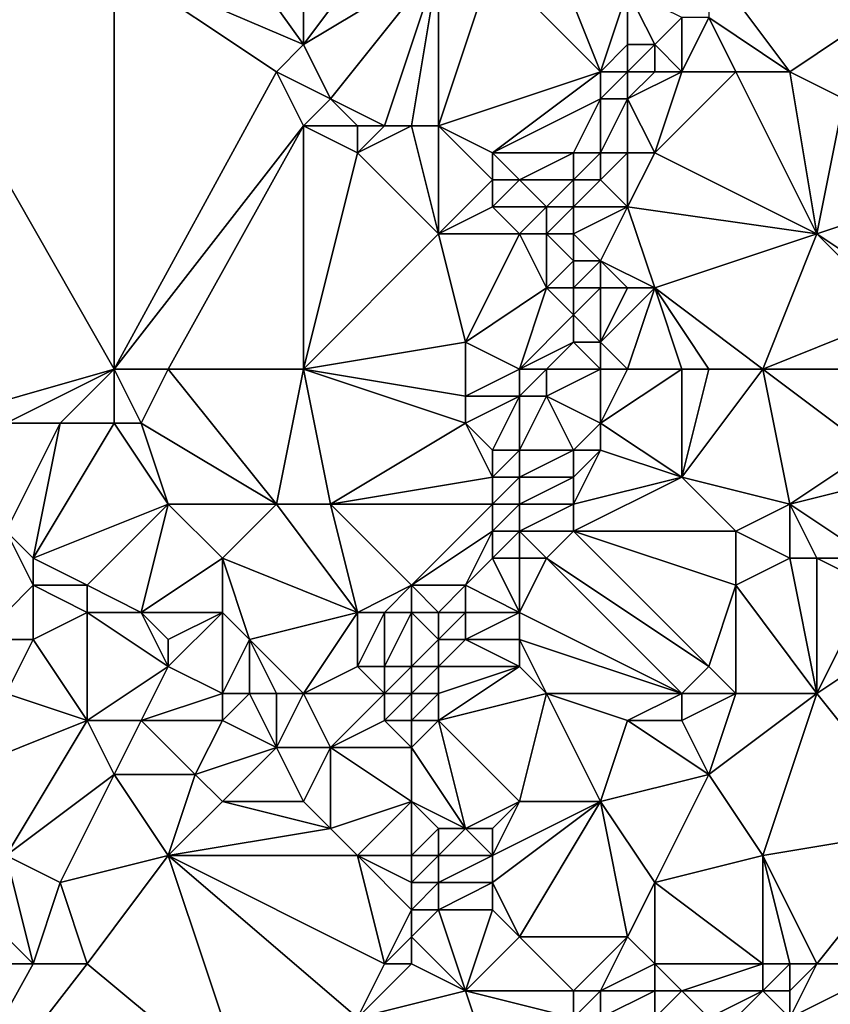
# Model space of a CAD drawing. Units: metres. Extents: x 69375 to 70000, y 348500 to 349000.
# Drawn here: x 69890 to 69920, y 348652 to 348688 of the extents above; entities that cross this region are included whole.
import ezdxf

# ---------------------------------------------------------------- set-up
doc = ezdxf.new("R2010")
doc.units = ezdxf.units.M
doc.layers.add('Terrain', color=15, linetype='Continuous')

msp = doc.modelspace()

# ---------------------------------------------------------------- linework, layer by layer
at = {"layer": 'Terrain'}
for points in [[(69896, 348694, 279.87), (69894, 348690, 279.86), (69901, 348687, 279.61), (69896, 348694, 279.87)], [(69901, 348694, 279.93), (69896, 348694, 279.87), (69901, 348687, 279.61), (69901, 348694, 279.93)], [(69901, 348694, 279.93), (69901, 348687, 279.61), (69904, 348691, 279.65), (69901, 348694, 279.93)], [(69901, 348687, 279.61), (69906, 348690, 279.7), (69904, 348691, 279.65), (69901, 348687, 279.61)], [(69912, 348686, 279.78), (69910, 348691, 279.75), (69908, 348690, 279.9), (69912, 348686, 279.78)], [(69912, 348686, 279.78), (69913, 348689, 279.84), (69910, 348691, 279.75), (69912, 348686, 279.78)], [(69894, 348675, 279.84), (69894, 348690, 279.86), (69886, 348689, 280.28), (69894, 348675, 279.84)], [(69900, 348686, 279.74), (69894, 348690, 279.86), (69894, 348675, 279.84), (69900, 348686, 279.74)], [(69900, 348686, 279.74), (69901, 348687, 279.61), (69894, 348690, 279.86), (69900, 348686, 279.74)], [(69902, 348685, 279.6), (69906, 348690, 279.7), (69901, 348687, 279.61), (69902, 348685, 279.6)], [(69904, 348684, 279.53), (69906, 348690, 279.7), (69902, 348685, 279.6), (69904, 348684, 279.53)], [(69905, 348684, 279.61), (69906, 348690, 279.7), (69904, 348684, 279.53), (69905, 348684, 279.61)], [(69906, 348684, 279.66), (69906, 348690, 279.7), (69905, 348684, 279.61), (69906, 348684, 279.66)], [(69906, 348684, 279.66), (69912, 348686, 279.78), (69908, 348690, 279.9), (69906, 348684, 279.66)], [(69906, 348684, 279.66), (69908, 348690, 279.9), (69906, 348690, 279.7), (69906, 348684, 279.66)], [(69919, 348686, 280.5), (69916, 348690, 280.54), (69916, 348688, 280.56), (69919, 348686, 280.5)], [(69919, 348686, 280.5), (69922, 348688, 280.46), (69916, 348690, 280.54), (69919, 348686, 280.5)], [(69887, 348673, 280.42), (69894, 348675, 279.84), (69886, 348689, 280.28), (69887, 348673, 280.42)], [(69912, 348686, 279.78), (69913, 348687, 279.89), (69913, 348689, 279.84), (69912, 348686, 279.78)], [(69914, 348687, 280.31), (69915, 348688, 280.54), (69913, 348689, 279.84), (69914, 348687, 280.31)], [(69914, 348687, 280.31), (69913, 348689, 279.84), (69913, 348687, 279.89), (69914, 348687, 280.31)], [(69915, 348686, 280.55), (69915, 348688, 280.54), (69914, 348687, 280.31), (69915, 348686, 280.55)], [(69917, 348686, 280.53), (69916, 348688, 280.56), (69915, 348686, 280.55), (69917, 348686, 280.53)], [(69915, 348686, 280.55), (69916, 348688, 280.56), (69915, 348688, 280.54), (69915, 348686, 280.55)], [(69919, 348686, 280.5), (69916, 348688, 280.56), (69917, 348686, 280.53), (69919, 348686, 280.5)], [(69921, 348685, 280.43), (69922, 348688, 280.46), (69919, 348686, 280.5), (69921, 348685, 280.43)], [(69902, 348685, 279.6), (69901, 348687, 279.61), (69900, 348686, 279.74), (69902, 348685, 279.6)], [(69913, 348686, 280.06), (69913, 348687, 279.89), (69912, 348686, 279.78), (69913, 348686, 280.06)], [(69914, 348686, 280.48), (69914, 348687, 280.31), (69913, 348686, 280.06), (69914, 348686, 280.48)], [(69913, 348686, 280.06), (69914, 348687, 280.31), (69913, 348687, 279.89), (69913, 348686, 280.06)], [(69915, 348686, 280.55), (69914, 348687, 280.31), (69914, 348686, 280.48), (69915, 348686, 280.55)], [(69901, 348684, 279.87), (69900, 348686, 279.74), (69894, 348675, 279.84), (69901, 348684, 279.87)], [(69901, 348684, 279.87), (69902, 348685, 279.6), (69900, 348686, 279.74), (69901, 348684, 279.87)], [(69908, 348683, 279.78), (69912, 348686, 279.78), (69906, 348684, 279.66), (69908, 348683, 279.78)], [(69908, 348683, 279.78), (69912, 348685, 279.84), (69912, 348686, 279.78), (69908, 348683, 279.78)], [(69913, 348685, 280.26), (69913, 348686, 280.06), (69912, 348685, 279.84), (69913, 348685, 280.26)], [(69912, 348685, 279.84), (69913, 348686, 280.06), (69912, 348686, 279.78), (69912, 348685, 279.84)], [(69914, 348683, 280.59), (69915, 348686, 280.55), (69913, 348685, 280.26), (69914, 348683, 280.59)], [(69913, 348685, 280.26), (69914, 348686, 280.48), (69913, 348686, 280.06), (69913, 348685, 280.26)], [(69913, 348685, 280.26), (69915, 348686, 280.55), (69914, 348686, 280.48), (69913, 348685, 280.26)], [(69914, 348683, 280.59), (69917, 348686, 280.53), (69915, 348686, 280.55), (69914, 348683, 280.59)], [(69920, 348680, 280.48), (69917, 348686, 280.53), (69914, 348683, 280.59), (69920, 348680, 280.48)], [(69920, 348680, 280.48), (69919, 348686, 280.5), (69917, 348686, 280.53), (69920, 348680, 280.48)], [(69920, 348680, 280.48), (69921, 348685, 280.43), (69919, 348686, 280.5), (69920, 348680, 280.48)], [(69903, 348684, 279.58), (69902, 348685, 279.6), (69901, 348684, 279.87), (69903, 348684, 279.58)], [(69904, 348684, 279.53), (69902, 348685, 279.6), (69903, 348684, 279.58), (69904, 348684, 279.53)], [(69911, 348683, 279.72), (69912, 348685, 279.84), (69908, 348683, 279.78), (69911, 348683, 279.72)], [(69912, 348683, 280), (69912, 348685, 279.84), (69911, 348683, 279.72), (69912, 348683, 280)], [(69913, 348683, 280.51), (69913, 348685, 280.26), (69912, 348683, 280), (69913, 348683, 280.51)], [(69912, 348683, 280), (69913, 348685, 280.26), (69912, 348685, 279.84), (69912, 348683, 280)], [(69914, 348683, 280.59), (69913, 348685, 280.26), (69913, 348683, 280.51), (69914, 348683, 280.59)], [(69920, 348680, 280.48), (69923, 348681, 280.55), (69921, 348685, 280.43), (69920, 348680, 280.48)], [(69901, 348684, 279.87), (69894, 348675, 279.84), (69896, 348675, 279.79), (69901, 348684, 279.87)], [(69901, 348675, 279.88), (69901, 348684, 279.87), (69896, 348675, 279.79), (69901, 348675, 279.88)], [(69901, 348675, 279.88), (69903, 348683, 279.84), (69901, 348684, 279.87), (69901, 348675, 279.88)], [(69903, 348683, 279.84), (69903, 348684, 279.58), (69901, 348684, 279.87), (69903, 348683, 279.84)], [(69906, 348680, 279.66), (69905, 348684, 279.61), (69903, 348683, 279.84), (69906, 348680, 279.66)], [(69903, 348683, 279.84), (69905, 348684, 279.61), (69904, 348684, 279.53), (69903, 348683, 279.84)], [(69903, 348683, 279.84), (69904, 348684, 279.53), (69903, 348684, 279.58), (69903, 348683, 279.84)], [(69906, 348680, 279.66), (69906, 348684, 279.66), (69905, 348684, 279.61), (69906, 348680, 279.66)], [(69906, 348680, 279.66), (69908, 348682, 279.9), (69906, 348684, 279.66), (69906, 348680, 279.66)], [(69908, 348682, 279.9), (69908, 348683, 279.78), (69906, 348684, 279.66), (69908, 348682, 279.9)], [(69901, 348675, 279.88), (69906, 348680, 279.66), (69903, 348683, 279.84), (69901, 348675, 279.88)], [(69909, 348682, 279.83), (69911, 348683, 279.72), (69908, 348683, 279.78), (69909, 348682, 279.83)], [(69909, 348682, 279.83), (69908, 348683, 279.78), (69908, 348682, 279.9), (69909, 348682, 279.83)], [(69911, 348682, 279.79), (69911, 348683, 279.72), (69909, 348682, 279.83), (69911, 348682, 279.79)], [(69912, 348682, 280.06), (69912, 348683, 280), (69911, 348682, 279.79), (69912, 348682, 280.06)], [(69911, 348682, 279.79), (69912, 348683, 280), (69911, 348683, 279.72), (69911, 348682, 279.79)], [(69913, 348681, 280.54), (69913, 348683, 280.51), (69912, 348682, 280.06), (69913, 348681, 280.54)], [(69912, 348682, 280.06), (69913, 348683, 280.51), (69912, 348683, 280), (69912, 348682, 280.06)], [(69913, 348681, 280.54), (69914, 348683, 280.59), (69913, 348683, 280.51), (69913, 348681, 280.54)], [(69920, 348680, 280.48), (69914, 348683, 280.59), (69913, 348681, 280.54), (69920, 348680, 280.48)], [(69906, 348680, 279.66), (69908, 348681, 279.65), (69908, 348682, 279.9), (69906, 348680, 279.66)], [(69910, 348681, 279.91), (69909, 348682, 279.83), (69908, 348681, 279.65), (69910, 348681, 279.91)], [(69908, 348681, 279.65), (69909, 348682, 279.83), (69908, 348682, 279.9), (69908, 348681, 279.65)], [(69910, 348681, 279.91), (69911, 348682, 279.79), (69909, 348682, 279.83), (69910, 348681, 279.91)], [(69911, 348681, 279.82), (69911, 348682, 279.79), (69910, 348681, 279.91), (69911, 348681, 279.82)], [(69913, 348681, 280.54), (69912, 348682, 280.06), (69911, 348681, 279.82), (69913, 348681, 280.54)], [(69911, 348681, 279.82), (69912, 348682, 280.06), (69911, 348682, 279.79), (69911, 348681, 279.82)], [(69909, 348680, 279.75), (69908, 348681, 279.65), (69906, 348680, 279.66), (69909, 348680, 279.75)], [(69909, 348680, 279.75), (69910, 348681, 279.91), (69908, 348681, 279.65), (69909, 348680, 279.75)], [(69910, 348680, 279.98), (69910, 348681, 279.91), (69909, 348680, 279.75), (69910, 348680, 279.98)], [(69911, 348680, 280.19), (69911, 348681, 279.82), (69910, 348680, 279.98), (69911, 348680, 280.19)], [(69910, 348680, 279.98), (69911, 348681, 279.82), (69910, 348681, 279.91), (69910, 348680, 279.98)], [(69912, 348679, 280.45), (69913, 348681, 280.54), (69911, 348680, 280.19), (69912, 348679, 280.45)], [(69911, 348680, 280.19), (69913, 348681, 280.54), (69911, 348681, 279.82), (69911, 348680, 280.19)], [(69914, 348678, 280.48), (69913, 348681, 280.54), (69912, 348679, 280.45), (69914, 348678, 280.48)], [(69920, 348680, 280.48), (69913, 348681, 280.54), (69914, 348678, 280.48), (69920, 348680, 280.48)], [(69923, 348678, 280.75), (69923, 348681, 280.55), (69920, 348680, 280.48), (69923, 348678, 280.75)], [(69901, 348675, 279.88), (69907, 348676, 279.67), (69906, 348680, 279.66), (69901, 348675, 279.88)], [(69907, 348676, 279.67), (69909, 348680, 279.75), (69906, 348680, 279.66), (69907, 348676, 279.67)], [(69907, 348676, 279.67), (69910, 348678, 279.76), (69909, 348680, 279.75), (69907, 348676, 279.67)], [(69910, 348678, 279.76), (69910, 348680, 279.98), (69909, 348680, 279.75), (69910, 348678, 279.76)], [(69910, 348678, 279.76), (69911, 348679, 279.82), (69910, 348680, 279.98), (69910, 348678, 279.76)], [(69911, 348679, 279.82), (69911, 348680, 280.19), (69910, 348680, 279.98), (69911, 348679, 279.82)], [(69912, 348679, 280.45), (69911, 348680, 280.19), (69911, 348679, 279.82), (69912, 348679, 280.45)], [(69920, 348680, 280.48), (69914, 348678, 280.48), (69918, 348675, 280.47), (69920, 348680, 280.48)], [(69923, 348677, 280.8), (69920, 348680, 280.48), (69918, 348675, 280.47), (69923, 348677, 280.8)], [(69923, 348677, 280.8), (69923, 348678, 280.75), (69920, 348680, 280.48), (69923, 348677, 280.8)], [(69911, 348678, 280.06), (69911, 348679, 279.82), (69910, 348678, 279.76), (69911, 348678, 280.06)], [(69912, 348678, 280.54), (69912, 348679, 280.45), (69911, 348678, 280.06), (69912, 348678, 280.54)], [(69911, 348678, 280.06), (69912, 348679, 280.45), (69911, 348679, 279.82), (69911, 348678, 280.06)], [(69914, 348678, 280.48), (69912, 348679, 280.45), (69913, 348678, 280.54), (69914, 348678, 280.48)], [(69913, 348678, 280.54), (69912, 348679, 280.45), (69912, 348678, 280.54), (69913, 348678, 280.54)], [(69909, 348675, 279.78), (69910, 348678, 279.76), (69907, 348676, 279.67), (69909, 348675, 279.78)], [(69909, 348675, 279.78), (69911, 348677, 280.29), (69910, 348678, 279.76), (69909, 348675, 279.78)], [(69911, 348677, 280.29), (69911, 348678, 280.06), (69910, 348678, 279.76), (69911, 348677, 280.29)], [(69912, 348676, 280.55), (69912, 348678, 280.54), (69911, 348677, 280.29), (69912, 348676, 280.55)], [(69911, 348677, 280.29), (69912, 348678, 280.54), (69911, 348678, 280.06), (69911, 348677, 280.29)], [(69913, 348675, 280.51), (69914, 348678, 280.48), (69912, 348676, 280.55), (69913, 348675, 280.51)], [(69912, 348676, 280.55), (69914, 348678, 280.48), (69913, 348678, 280.54), (69912, 348676, 280.55)], [(69912, 348676, 280.55), (69913, 348678, 280.54), (69912, 348678, 280.54), (69912, 348676, 280.55)], [(69915, 348675, 280.52), (69914, 348678, 280.48), (69913, 348675, 280.51), (69915, 348675, 280.52)], [(69918, 348675, 280.47), (69914, 348678, 280.48), (69916, 348675, 280.47), (69918, 348675, 280.47)], [(69916, 348675, 280.47), (69914, 348678, 280.48), (69915, 348675, 280.52), (69916, 348675, 280.47)], [(69909, 348675, 279.78), (69911, 348676, 280.48), (69911, 348677, 280.29), (69909, 348675, 279.78)], [(69912, 348676, 280.55), (69911, 348677, 280.29), (69911, 348676, 280.48), (69912, 348676, 280.55)], [(69923, 348675, 280.78), (69923, 348677, 280.8), (69918, 348675, 280.47), (69923, 348675, 280.78)], [(69907, 348674, 279.7), (69907, 348676, 279.67), (69901, 348675, 279.88), (69907, 348674, 279.7)], [(69907, 348674, 279.7), (69909, 348675, 279.78), (69907, 348676, 279.67), (69907, 348674, 279.7)], [(69910, 348675, 280.03), (69911, 348676, 280.48), (69909, 348675, 279.78), (69910, 348675, 280.03)], [(69912, 348675, 280.55), (69911, 348676, 280.48), (69910, 348675, 280.03), (69912, 348675, 280.55)], [(69912, 348675, 280.55), (69912, 348676, 280.55), (69911, 348676, 280.48), (69912, 348675, 280.55)], [(69913, 348675, 280.51), (69912, 348676, 280.55), (69912, 348675, 280.55), (69913, 348675, 280.51)], [(69890, 348673, 280.27), (69894, 348675, 279.84), (69887, 348673, 280.42), (69890, 348673, 280.27)], [(69892, 348673, 280.1), (69894, 348675, 279.84), (69890, 348673, 280.27), (69892, 348673, 280.1)], [(69894, 348673, 279.94), (69894, 348675, 279.84), (69892, 348673, 280.1), (69894, 348673, 279.94)], [(69895, 348673, 279.86), (69896, 348675, 279.79), (69894, 348675, 279.84), (69895, 348673, 279.86)], [(69895, 348673, 279.86), (69894, 348675, 279.84), (69894, 348673, 279.94), (69895, 348673, 279.86)], [(69900, 348670, 279.77), (69896, 348675, 279.79), (69895, 348673, 279.86), (69900, 348670, 279.77)], [(69900, 348670, 279.77), (69901, 348675, 279.88), (69896, 348675, 279.79), (69900, 348670, 279.77)], [(69902, 348670, 279.78), (69901, 348675, 279.88), (69900, 348670, 279.77), (69902, 348670, 279.78)], [(69902, 348670, 279.78), (69907, 348673, 279.73), (69901, 348675, 279.88), (69902, 348670, 279.78)], [(69907, 348673, 279.73), (69907, 348674, 279.7), (69901, 348675, 279.88), (69907, 348673, 279.73)], [(69909, 348674, 279.82), (69909, 348675, 279.78), (69907, 348674, 279.7), (69909, 348674, 279.82)], [(69910, 348674, 280.06), (69910, 348675, 280.03), (69909, 348674, 279.82), (69910, 348674, 280.06)], [(69909, 348674, 279.82), (69910, 348675, 280.03), (69909, 348675, 279.78), (69909, 348674, 279.82)], [(69912, 348673, 280.55), (69912, 348675, 280.55), (69910, 348674, 280.06), (69912, 348673, 280.55)], [(69910, 348674, 280.06), (69912, 348675, 280.55), (69910, 348675, 280.03), (69910, 348674, 280.06)], [(69915, 348671, 280.47), (69915, 348675, 280.52), (69912, 348673, 280.55), (69915, 348671, 280.47)], [(69912, 348673, 280.55), (69915, 348675, 280.52), (69913, 348675, 280.51), (69912, 348673, 280.55)], [(69912, 348673, 280.55), (69913, 348675, 280.51), (69912, 348675, 280.55), (69912, 348673, 280.55)], [(69915, 348671, 280.47), (69916, 348675, 280.47), (69915, 348675, 280.52), (69915, 348671, 280.47)], [(69915, 348671, 280.47), (69918, 348675, 280.47), (69916, 348675, 280.47), (69915, 348671, 280.47)], [(69919, 348670, 280.59), (69918, 348675, 280.47), (69915, 348671, 280.47), (69919, 348670, 280.59)], [(69919, 348670, 280.59), (69922, 348672, 280.88), (69918, 348675, 280.47), (69919, 348670, 280.59)], [(69922, 348672, 280.88), (69923, 348675, 280.78), (69918, 348675, 280.47), (69922, 348672, 280.88)], [(69908, 348672, 279.84), (69909, 348674, 279.82), (69907, 348673, 279.73), (69908, 348672, 279.84)], [(69907, 348673, 279.73), (69909, 348674, 279.82), (69907, 348674, 279.7), (69907, 348673, 279.73)], [(69909, 348672, 280.1), (69909, 348674, 279.82), (69908, 348672, 279.84), (69909, 348672, 280.1)], [(69911, 348672, 280.56), (69910, 348674, 280.06), (69909, 348672, 280.1), (69911, 348672, 280.56)], [(69909, 348672, 280.1), (69910, 348674, 280.06), (69909, 348674, 279.82), (69909, 348672, 280.1)], [(69911, 348672, 280.56), (69912, 348673, 280.55), (69910, 348674, 280.06), (69911, 348672, 280.56)], [(69891, 348668, 280.7), (69892, 348673, 280.1), (69890, 348669, 280.56), (69891, 348668, 280.7)], [(69890, 348669, 280.56), (69892, 348673, 280.1), (69890, 348673, 280.27), (69890, 348669, 280.56)], [(69891, 348668, 280.7), (69894, 348673, 279.94), (69892, 348673, 280.1), (69891, 348668, 280.7)], [(69891, 348668, 280.7), (69896, 348670, 280.04), (69894, 348673, 279.94), (69891, 348668, 280.7)], [(69896, 348670, 280.04), (69895, 348673, 279.86), (69894, 348673, 279.94), (69896, 348670, 280.04)], [(69900, 348670, 279.77), (69895, 348673, 279.86), (69896, 348670, 280.04), (69900, 348670, 279.77)], [(69902, 348670, 279.78), (69908, 348671, 279.79), (69907, 348673, 279.73), (69902, 348670, 279.78)], [(69908, 348671, 279.79), (69908, 348672, 279.84), (69907, 348673, 279.73), (69908, 348671, 279.79)], [(69912, 348672, 280.53), (69912, 348673, 280.55), (69911, 348672, 280.56), (69912, 348672, 280.53)], [(69915, 348671, 280.47), (69912, 348673, 280.55), (69912, 348672, 280.53), (69915, 348671, 280.47)], [(69909, 348671, 280.07), (69909, 348672, 280.1), (69908, 348671, 279.79), (69909, 348671, 280.07)], [(69908, 348671, 279.79), (69909, 348672, 280.1), (69908, 348672, 279.84), (69908, 348671, 279.79)], [(69911, 348671, 280.57), (69911, 348672, 280.56), (69909, 348671, 280.07), (69911, 348671, 280.57)], [(69909, 348671, 280.07), (69911, 348672, 280.56), (69909, 348672, 280.1), (69909, 348671, 280.07)], [(69911, 348670, 280.56), (69912, 348672, 280.53), (69911, 348671, 280.57), (69911, 348670, 280.56)], [(69911, 348670, 280.56), (69915, 348671, 280.47), (69912, 348672, 280.53), (69911, 348670, 280.56)], [(69911, 348671, 280.57), (69912, 348672, 280.53), (69911, 348672, 280.56), (69911, 348671, 280.57)], [(69919, 348670, 280.59), (69923, 348671, 280.86), (69922, 348672, 280.88), (69919, 348670, 280.59)], [(69908, 348670, 279.78), (69908, 348671, 279.79), (69902, 348670, 279.78), (69908, 348670, 279.78)], [(69909, 348670, 280.04), (69909, 348671, 280.07), (69908, 348670, 279.78), (69909, 348670, 280.04)], [(69908, 348670, 279.78), (69909, 348671, 280.07), (69908, 348671, 279.79), (69908, 348670, 279.78)], [(69911, 348670, 280.56), (69911, 348671, 280.57), (69909, 348670, 280.04), (69911, 348670, 280.56)], [(69909, 348670, 280.04), (69911, 348671, 280.57), (69909, 348671, 280.07), (69909, 348670, 280.04)], [(69917, 348669, 280.67), (69915, 348671, 280.47), (69911, 348669, 280.55), (69917, 348669, 280.67)], [(69911, 348669, 280.55), (69915, 348671, 280.47), (69911, 348670, 280.56), (69911, 348669, 280.55)], [(69919, 348670, 280.59), (69915, 348671, 280.47), (69917, 348669, 280.67), (69919, 348670, 280.59)], [(69922, 348668, 281.02), (69923, 348671, 280.86), (69919, 348670, 280.59), (69922, 348668, 281.02)], [(69893, 348667, 280.76), (69896, 348670, 280.04), (69891, 348668, 280.7), (69893, 348667, 280.76)], [(69895, 348666, 280.65), (69896, 348670, 280.04), (69893, 348667, 280.76), (69895, 348666, 280.65)], [(69898, 348668, 280.09), (69896, 348670, 280.04), (69895, 348666, 280.65), (69898, 348668, 280.09)], [(69898, 348668, 280.09), (69900, 348670, 279.77), (69896, 348670, 280.04), (69898, 348668, 280.09)], [(69903, 348666, 279.72), (69900, 348670, 279.77), (69898, 348668, 280.09), (69903, 348666, 279.72)], [(69903, 348666, 279.72), (69902, 348670, 279.78), (69900, 348670, 279.77), (69903, 348666, 279.72)], [(69903, 348666, 279.72), (69905, 348667, 279.71), (69902, 348670, 279.78), (69903, 348666, 279.72)], [(69905, 348667, 279.71), (69908, 348670, 279.78), (69902, 348670, 279.78), (69905, 348667, 279.71)], [(69905, 348667, 279.71), (69908, 348669, 279.84), (69908, 348670, 279.78), (69905, 348667, 279.71)], [(69909, 348669, 280.08), (69909, 348670, 280.04), (69908, 348669, 279.84), (69909, 348669, 280.08)], [(69908, 348669, 279.84), (69909, 348670, 280.04), (69908, 348670, 279.78), (69908, 348669, 279.84)], [(69911, 348669, 280.55), (69911, 348670, 280.56), (69909, 348669, 280.08), (69911, 348669, 280.55)], [(69909, 348669, 280.08), (69911, 348670, 280.56), (69909, 348670, 280.04), (69909, 348669, 280.08)], [(69919, 348668, 280.77), (69919, 348670, 280.59), (69917, 348669, 280.67), (69919, 348668, 280.77)], [(69922, 348668, 281.02), (69919, 348670, 280.59), (69920, 348668, 280.93), (69922, 348668, 281.02)], [(69920, 348668, 280.93), (69919, 348670, 280.59), (69919, 348668, 280.77), (69920, 348668, 280.93)], [(69889, 348665, 280.73), (69891, 348667, 280.76), (69890, 348669, 280.56), (69889, 348665, 280.73)], [(69891, 348667, 280.76), (69891, 348668, 280.7), (69890, 348669, 280.56), (69891, 348667, 280.76)], [(69907, 348667, 279.89), (69908, 348669, 279.84), (69905, 348667, 279.71), (69907, 348667, 279.89)], [(69907, 348667, 279.89), (69908, 348668, 279.94), (69908, 348669, 279.84), (69907, 348667, 279.89)], [(69909, 348668, 280.19), (69909, 348669, 280.08), (69908, 348668, 279.94), (69909, 348668, 280.19)], [(69908, 348668, 279.94), (69909, 348669, 280.08), (69908, 348669, 279.84), (69908, 348668, 279.94)], [(69910, 348668, 280.44), (69911, 348669, 280.55), (69909, 348669, 280.08), (69910, 348668, 280.44)], [(69910, 348668, 280.44), (69909, 348669, 280.08), (69909, 348668, 280.19), (69910, 348668, 280.44)], [(69916, 348664, 280.56), (69911, 348669, 280.55), (69910, 348668, 280.44), (69916, 348664, 280.56)], [(69916, 348664, 280.56), (69917, 348667, 280.57), (69911, 348669, 280.55), (69916, 348664, 280.56)], [(69917, 348667, 280.57), (69917, 348669, 280.67), (69911, 348669, 280.55), (69917, 348667, 280.57)], [(69919, 348668, 280.77), (69917, 348669, 280.67), (69917, 348667, 280.57), (69919, 348668, 280.77)], [(69893, 348667, 280.76), (69891, 348668, 280.7), (69891, 348667, 280.76), (69893, 348667, 280.76)], [(69898, 348666, 280.43), (69898, 348668, 280.09), (69895, 348666, 280.65), (69898, 348666, 280.43)], [(69899, 348665, 280.5), (69903, 348666, 279.72), (69898, 348668, 280.09), (69899, 348665, 280.5)], [(69899, 348665, 280.5), (69898, 348668, 280.09), (69898, 348666, 280.43), (69899, 348665, 280.5)], [(69909, 348666, 280.46), (69908, 348668, 279.94), (69907, 348667, 279.89), (69909, 348666, 280.46)], [(69909, 348666, 280.46), (69909, 348668, 280.19), (69908, 348668, 279.94), (69909, 348666, 280.46)], [(69915, 348663, 280.65), (69910, 348668, 280.44), (69909, 348666, 280.46), (69915, 348663, 280.65)], [(69909, 348666, 280.46), (69910, 348668, 280.44), (69909, 348668, 280.19), (69909, 348666, 280.46)], [(69915, 348663, 280.65), (69916, 348664, 280.56), (69910, 348668, 280.44), (69915, 348663, 280.65)], [(69920, 348663, 280.91), (69919, 348668, 280.77), (69917, 348667, 280.57), (69920, 348663, 280.91)], [(69920, 348663, 280.91), (69920, 348668, 280.93), (69919, 348668, 280.77), (69920, 348663, 280.91)], [(69920, 348663, 280.91), (69922, 348667, 280.98), (69920, 348668, 280.93), (69920, 348663, 280.91)], [(69922, 348667, 280.98), (69922, 348668, 281.02), (69920, 348668, 280.93), (69922, 348667, 280.98)], [(69891, 348665, 280.74), (69891, 348667, 280.76), (69889, 348665, 280.73), (69891, 348665, 280.74)], [(69891, 348665, 280.74), (69893, 348666, 280.76), (69891, 348667, 280.76), (69891, 348665, 280.74)], [(69893, 348666, 280.76), (69893, 348667, 280.76), (69891, 348667, 280.76), (69893, 348666, 280.76)], [(69895, 348666, 280.65), (69893, 348667, 280.76), (69893, 348666, 280.76), (69895, 348666, 280.65)], [(69904, 348666, 279.69), (69905, 348667, 279.71), (69903, 348666, 279.72), (69904, 348666, 279.69)], [(69905, 348666, 279.73), (69905, 348667, 279.71), (69904, 348666, 279.69), (69905, 348666, 279.73)], [(69906, 348666, 279.81), (69905, 348667, 279.71), (69905, 348666, 279.73), (69906, 348666, 279.81)], [(69906, 348666, 279.81), (69907, 348667, 279.89), (69905, 348667, 279.71), (69906, 348666, 279.81)], [(69907, 348666, 280.01), (69907, 348667, 279.89), (69906, 348666, 279.81), (69907, 348666, 280.01)], [(69909, 348666, 280.46), (69907, 348667, 279.89), (69907, 348666, 280.01), (69909, 348666, 280.46)], [(69917, 348663, 280.61), (69917, 348667, 280.57), (69916, 348664, 280.56), (69917, 348663, 280.61)], [(69920, 348663, 280.91), (69917, 348667, 280.57), (69917, 348663, 280.61), (69920, 348663, 280.91)], [(69920, 348663, 280.91), (69923, 348665, 280.82), (69922, 348667, 280.98), (69920, 348663, 280.91)], [(69893, 348662, 280.66), (69893, 348666, 280.76), (69891, 348665, 280.74), (69893, 348662, 280.66)], [(69893, 348662, 280.66), (69896, 348664, 280.74), (69893, 348666, 280.76), (69893, 348662, 280.66)], [(69896, 348664, 280.74), (69895, 348666, 280.65), (69893, 348666, 280.76), (69896, 348664, 280.74)], [(69896, 348664, 280.74), (69896, 348665, 280.68), (69895, 348666, 280.65), (69896, 348664, 280.74)], [(69898, 348666, 280.43), (69895, 348666, 280.65), (69896, 348665, 280.68), (69898, 348666, 280.43)], [(69898, 348663, 280.88), (69898, 348666, 280.43), (69896, 348664, 280.74), (69898, 348663, 280.88)], [(69898, 348666, 280.43), (69896, 348665, 280.68), (69896, 348664, 280.74), (69898, 348666, 280.43)], [(69898, 348663, 280.88), (69899, 348665, 280.5), (69898, 348666, 280.43), (69898, 348663, 280.88)], [(69901, 348663, 280.48), (69903, 348666, 279.72), (69899, 348665, 280.5), (69901, 348663, 280.48)], [(69901, 348663, 280.48), (69903, 348664, 279.85), (69903, 348666, 279.72), (69901, 348663, 280.48)], [(69904, 348664, 279.77), (69904, 348666, 279.69), (69903, 348664, 279.85), (69904, 348664, 279.77)], [(69903, 348664, 279.85), (69904, 348666, 279.69), (69903, 348666, 279.72), (69903, 348664, 279.85)], [(69905, 348664, 279.79), (69905, 348666, 279.73), (69904, 348664, 279.77), (69905, 348664, 279.79)], [(69904, 348664, 279.77), (69905, 348666, 279.73), (69904, 348666, 279.69), (69904, 348664, 279.77)], [(69905, 348664, 279.79), (69906, 348665, 279.85), (69905, 348666, 279.73), (69905, 348664, 279.79)], [(69906, 348665, 279.85), (69906, 348666, 279.81), (69905, 348666, 279.73), (69906, 348665, 279.85)], [(69907, 348665, 280.1), (69907, 348666, 280.01), (69906, 348665, 279.85), (69907, 348665, 280.1)], [(69906, 348665, 279.85), (69907, 348666, 280.01), (69906, 348666, 279.81), (69906, 348665, 279.85)], [(69909, 348665, 280.52), (69909, 348666, 280.46), (69907, 348665, 280.1), (69909, 348665, 280.52)], [(69907, 348665, 280.1), (69909, 348666, 280.46), (69907, 348666, 280.01), (69907, 348665, 280.1)], [(69915, 348663, 280.65), (69909, 348666, 280.46), (69909, 348665, 280.52), (69915, 348663, 280.65)], [(69890, 348663, 280.81), (69891, 348665, 280.74), (69889, 348665, 280.73), (69890, 348663, 280.81)], [(69893, 348662, 280.66), (69891, 348665, 280.74), (69890, 348663, 280.81), (69893, 348662, 280.66)], [(69899, 348663, 280.88), (69899, 348665, 280.5), (69898, 348663, 280.88), (69899, 348663, 280.88)], [(69901, 348663, 280.48), (69899, 348665, 280.5), (69900, 348663, 280.73), (69901, 348663, 280.48)], [(69900, 348663, 280.73), (69899, 348665, 280.5), (69899, 348663, 280.88), (69900, 348663, 280.73)], [(69906, 348664, 279.87), (69906, 348665, 279.85), (69905, 348664, 279.79), (69906, 348664, 279.87)], [(69909, 348664, 280.52), (69907, 348665, 280.1), (69906, 348664, 279.87), (69909, 348664, 280.52)], [(69906, 348664, 279.87), (69907, 348665, 280.1), (69906, 348665, 279.85), (69906, 348664, 279.87)], [(69909, 348664, 280.52), (69909, 348665, 280.52), (69907, 348665, 280.1), (69909, 348664, 280.52)], [(69915, 348663, 280.65), (69909, 348665, 280.52), (69910, 348663, 280.48), (69915, 348663, 280.65)], [(69910, 348663, 280.48), (69909, 348665, 280.52), (69909, 348664, 280.52), (69910, 348663, 280.48)], [(69924, 348658, 281.18), (69923, 348665, 280.82), (69920, 348663, 280.91), (69924, 348658, 281.18)], [(69895, 348662, 280.76), (69896, 348664, 280.74), (69893, 348662, 280.66), (69895, 348662, 280.76)], [(69898, 348663, 280.88), (69896, 348664, 280.74), (69895, 348662, 280.76), (69898, 348663, 280.88)], [(69904, 348663, 279.9), (69903, 348664, 279.85), (69901, 348663, 280.48), (69904, 348663, 279.9)], [(69904, 348663, 279.9), (69904, 348664, 279.77), (69903, 348664, 279.85), (69904, 348663, 279.9)], [(69905, 348663, 279.9), (69905, 348664, 279.79), (69904, 348663, 279.9), (69905, 348663, 279.9)], [(69904, 348663, 279.9), (69905, 348664, 279.79), (69904, 348664, 279.77), (69904, 348663, 279.9)], [(69906, 348663, 280.03), (69906, 348664, 279.87), (69905, 348663, 279.9), (69906, 348663, 280.03)], [(69905, 348663, 279.9), (69906, 348664, 279.87), (69905, 348664, 279.79), (69905, 348663, 279.9)], [(69906, 348662, 280.22), (69910, 348663, 280.48), (69909, 348664, 280.52), (69906, 348662, 280.22)], [(69906, 348662, 280.22), (69909, 348664, 280.52), (69906, 348663, 280.03), (69906, 348662, 280.22)], [(69906, 348663, 280.03), (69909, 348664, 280.52), (69906, 348664, 279.87), (69906, 348663, 280.03)], [(69917, 348663, 280.61), (69916, 348664, 280.56), (69915, 348663, 280.65), (69917, 348663, 280.61)], [(69888, 348660, 280.98), (69893, 348662, 280.66), (69890, 348663, 280.81), (69888, 348660, 280.98)], [(69898, 348662, 280.84), (69898, 348663, 280.88), (69895, 348662, 280.76), (69898, 348662, 280.84)], [(69900, 348661, 280.85), (69899, 348663, 280.88), (69898, 348662, 280.84), (69900, 348661, 280.85)], [(69898, 348662, 280.84), (69899, 348663, 280.88), (69898, 348663, 280.88), (69898, 348662, 280.84)], [(69900, 348661, 280.85), (69900, 348663, 280.73), (69899, 348663, 280.88), (69900, 348661, 280.85)], [(69902, 348661, 280.71), (69901, 348663, 280.48), (69900, 348661, 280.85), (69902, 348661, 280.71)], [(69900, 348661, 280.85), (69901, 348663, 280.48), (69900, 348663, 280.73), (69900, 348661, 280.85)], [(69902, 348661, 280.71), (69904, 348663, 279.9), (69901, 348663, 280.48), (69902, 348661, 280.71)], [(69902, 348661, 280.71), (69904, 348662, 280.18), (69904, 348663, 279.9), (69902, 348661, 280.71)], [(69905, 348662, 280.14), (69905, 348663, 279.9), (69904, 348662, 280.18), (69905, 348662, 280.14)], [(69904, 348662, 280.18), (69905, 348663, 279.9), (69904, 348663, 279.9), (69904, 348662, 280.18)], [(69906, 348662, 280.22), (69906, 348663, 280.03), (69905, 348662, 280.14), (69906, 348662, 280.22)], [(69905, 348662, 280.14), (69906, 348663, 280.03), (69905, 348663, 279.9), (69905, 348662, 280.14)], [(69909, 348659, 280.45), (69910, 348663, 280.48), (69906, 348662, 280.22), (69909, 348659, 280.45)], [(69912, 348659, 280.44), (69910, 348663, 280.48), (69909, 348659, 280.45), (69912, 348659, 280.44)], [(69912, 348659, 280.44), (69913, 348662, 280.45), (69910, 348663, 280.48), (69912, 348659, 280.44)], [(69913, 348662, 280.45), (69915, 348663, 280.65), (69910, 348663, 280.48), (69913, 348662, 280.45)], [(69915, 348662, 280.68), (69915, 348663, 280.65), (69913, 348662, 280.45), (69915, 348662, 280.68)], [(69916, 348660, 280.53), (69917, 348663, 280.61), (69915, 348662, 280.68), (69916, 348660, 280.53)], [(69915, 348662, 280.68), (69917, 348663, 280.61), (69915, 348663, 280.65), (69915, 348662, 280.68)], [(69920, 348663, 280.91), (69917, 348663, 280.61), (69916, 348660, 280.53), (69920, 348663, 280.91)], [(69920, 348663, 280.91), (69916, 348660, 280.53), (69918, 348657, 280.76), (69920, 348663, 280.91)], [(69924, 348658, 281.18), (69920, 348663, 280.91), (69918, 348657, 280.76), (69924, 348658, 281.18)], [(69890, 348657, 280.81), (69893, 348662, 280.66), (69888, 348660, 280.98), (69890, 348657, 280.81)], [(69890, 348657, 280.81), (69894, 348660, 280.76), (69893, 348662, 280.66), (69890, 348657, 280.81)], [(69894, 348660, 280.76), (69895, 348662, 280.76), (69893, 348662, 280.66), (69894, 348660, 280.76)], [(69897, 348660, 280.85), (69895, 348662, 280.76), (69894, 348660, 280.76), (69897, 348660, 280.85)], [(69897, 348660, 280.85), (69898, 348662, 280.84), (69895, 348662, 280.76), (69897, 348660, 280.85)], [(69897, 348660, 280.85), (69900, 348661, 280.85), (69898, 348662, 280.84), (69897, 348660, 280.85)], [(69905, 348661, 280.4), (69904, 348662, 280.18), (69902, 348661, 280.71), (69905, 348661, 280.4)], [(69905, 348661, 280.4), (69905, 348662, 280.14), (69904, 348662, 280.18), (69905, 348661, 280.4)], [(69907, 348658, 280.64), (69906, 348662, 280.22), (69905, 348661, 280.4), (69907, 348658, 280.64)], [(69905, 348661, 280.4), (69906, 348662, 280.22), (69905, 348662, 280.14), (69905, 348661, 280.4)], [(69907, 348658, 280.64), (69909, 348659, 280.45), (69906, 348662, 280.22), (69907, 348658, 280.64)], [(69912, 348659, 280.44), (69916, 348660, 280.53), (69913, 348662, 280.45), (69912, 348659, 280.44)], [(69916, 348660, 280.53), (69915, 348662, 280.68), (69913, 348662, 280.45), (69916, 348660, 280.53)], [(69898, 348659, 280.86), (69900, 348661, 280.85), (69897, 348660, 280.85), (69898, 348659, 280.86)], [(69901, 348659, 280.93), (69900, 348661, 280.85), (69898, 348659, 280.86), (69901, 348659, 280.93)], [(69901, 348659, 280.93), (69902, 348661, 280.71), (69900, 348661, 280.85), (69901, 348659, 280.93)], [(69902, 348658, 280.89), (69902, 348661, 280.71), (69901, 348659, 280.93), (69902, 348658, 280.89)], [(69902, 348658, 280.89), (69905, 348659, 280.75), (69902, 348661, 280.71), (69902, 348658, 280.89)], [(69905, 348659, 280.75), (69905, 348661, 280.4), (69902, 348661, 280.71), (69905, 348659, 280.75)], [(69907, 348658, 280.64), (69905, 348661, 280.4), (69905, 348659, 280.75), (69907, 348658, 280.64)], [(69892, 348656, 280.66), (69894, 348660, 280.76), (69890, 348657, 280.81), (69892, 348656, 280.66)], [(69892, 348656, 280.66), (69896, 348657, 280.71), (69894, 348660, 280.76), (69892, 348656, 280.66)], [(69897, 348660, 280.85), (69894, 348660, 280.76), (69896, 348657, 280.71), (69897, 348660, 280.85)], [(69898, 348659, 280.86), (69897, 348660, 280.85), (69896, 348657, 280.71), (69898, 348659, 280.86)], [(69914, 348656, 280.47), (69916, 348660, 280.53), (69912, 348659, 280.44), (69914, 348656, 280.47)], [(69914, 348656, 280.47), (69918, 348657, 280.76), (69916, 348660, 280.53), (69914, 348656, 280.47)], [(69902, 348658, 280.89), (69898, 348659, 280.86), (69896, 348657, 280.71), (69902, 348658, 280.89)], [(69902, 348658, 280.89), (69901, 348659, 280.93), (69898, 348659, 280.86), (69902, 348658, 280.89)], [(69903, 348657, 280.84), (69905, 348659, 280.75), (69902, 348658, 280.89), (69903, 348657, 280.84)], [(69905, 348657, 281.02), (69905, 348659, 280.75), (69903, 348657, 280.84), (69905, 348657, 281.02)], [(69905, 348657, 281.02), (69906, 348658, 280.95), (69905, 348659, 280.75), (69905, 348657, 281.02)], [(69907, 348658, 280.64), (69905, 348659, 280.75), (69906, 348658, 280.95), (69907, 348658, 280.64)], [(69908, 348658, 280.45), (69909, 348659, 280.45), (69907, 348658, 280.64), (69908, 348658, 280.45)], [(69909, 348654, 280.42), (69912, 348659, 280.44), (69908, 348656, 280.38), (69909, 348654, 280.42)], [(69908, 348656, 280.38), (69912, 348659, 280.44), (69908, 348657, 280.41), (69908, 348656, 280.38)], [(69908, 348657, 280.41), (69912, 348659, 280.44), (69909, 348659, 280.45), (69908, 348657, 280.41)], [(69908, 348657, 280.41), (69909, 348659, 280.45), (69908, 348658, 280.45), (69908, 348657, 280.41)], [(69913, 348654, 280.41), (69912, 348659, 280.44), (69909, 348654, 280.42), (69913, 348654, 280.41)], [(69913, 348654, 280.41), (69914, 348656, 280.47), (69912, 348659, 280.44), (69913, 348654, 280.41)], [(69903, 348657, 280.84), (69902, 348658, 280.89), (69896, 348657, 280.71), (69903, 348657, 280.84)], [(69906, 348657, 280.92), (69906, 348658, 280.95), (69905, 348657, 281.02), (69906, 348657, 280.92)], [(69908, 348657, 280.41), (69907, 348658, 280.64), (69906, 348657, 280.92), (69908, 348657, 280.41)], [(69906, 348657, 280.92), (69907, 348658, 280.64), (69906, 348658, 280.95), (69906, 348657, 280.92)], [(69908, 348657, 280.41), (69908, 348658, 280.45), (69907, 348658, 280.64), (69908, 348657, 280.41)], [(69920, 348653, 281.21), (69924, 348658, 281.18), (69918, 348657, 280.76), (69920, 348653, 281.21)], [(69923, 348653, 281.35), (69924, 348658, 281.18), (69920, 348653, 281.21), (69923, 348653, 281.35)], [(69891, 348653, 280.76), (69887, 348657, 280.93), (69883, 348653, 280.89), (69891, 348653, 280.76)], [(69891, 348653, 280.76), (69890, 348657, 280.81), (69887, 348657, 280.93), (69891, 348653, 280.76)], [(69891, 348653, 280.76), (69892, 348656, 280.66), (69890, 348657, 280.81), (69891, 348653, 280.76)], [(69893, 348653, 280.56), (69896, 348657, 280.71), (69892, 348656, 280.66), (69893, 348653, 280.56)], [(69899, 348648, 280.57), (69896, 348657, 280.71), (69893, 348653, 280.56), (69899, 348648, 280.57)], [(69899, 348648, 280.57), (69903, 348651, 280.68), (69896, 348657, 280.71), (69899, 348648, 280.57)], [(69903, 348651, 280.68), (69904, 348653, 280.78), (69896, 348657, 280.71), (69903, 348651, 280.68)], [(69904, 348653, 280.78), (69903, 348657, 280.84), (69896, 348657, 280.71), (69904, 348653, 280.78)], [(69904, 348653, 280.78), (69905, 348655, 280.88), (69903, 348657, 280.84), (69904, 348653, 280.78)], [(69905, 348655, 280.88), (69905, 348656, 280.99), (69903, 348657, 280.84), (69905, 348655, 280.88)], [(69905, 348656, 280.99), (69905, 348657, 281.02), (69903, 348657, 280.84), (69905, 348656, 280.99)], [(69906, 348656, 280.9), (69906, 348657, 280.92), (69905, 348656, 280.99), (69906, 348656, 280.9)], [(69905, 348656, 280.99), (69906, 348657, 280.92), (69905, 348657, 281.02), (69905, 348656, 280.99)], [(69908, 348656, 280.38), (69908, 348657, 280.41), (69906, 348656, 280.9), (69908, 348656, 280.38)], [(69906, 348656, 280.9), (69908, 348657, 280.41), (69906, 348657, 280.92), (69906, 348656, 280.9)], [(69918, 348653, 281.07), (69918, 348657, 280.76), (69914, 348656, 280.47), (69918, 348653, 281.07)], [(69920, 348653, 281.21), (69918, 348657, 280.76), (69919, 348653, 281.15), (69920, 348653, 281.21)], [(69919, 348653, 281.15), (69918, 348657, 280.76), (69918, 348653, 281.07), (69919, 348653, 281.15)], [(69893, 348653, 280.56), (69892, 348656, 280.66), (69891, 348653, 280.76), (69893, 348653, 280.56)], [(69906, 348655, 280.79), (69906, 348656, 280.9), (69905, 348655, 280.88), (69906, 348655, 280.79)], [(69905, 348655, 280.88), (69906, 348656, 280.9), (69905, 348656, 280.99), (69905, 348655, 280.88)], [(69908, 348655, 280.38), (69908, 348656, 280.38), (69906, 348655, 280.79), (69908, 348655, 280.38)], [(69906, 348655, 280.79), (69908, 348656, 280.38), (69906, 348656, 280.9), (69906, 348655, 280.79)], [(69909, 348654, 280.42), (69908, 348656, 280.38), (69908, 348655, 280.38), (69909, 348654, 280.42)], [(69914, 348653, 280.51), (69914, 348656, 280.47), (69913, 348654, 280.41), (69914, 348653, 280.51)], [(69918, 348653, 281.07), (69914, 348656, 280.47), (69914, 348653, 280.51), (69918, 348653, 281.07)], [(69904, 348653, 280.78), (69905, 348654, 280.75), (69905, 348655, 280.88), (69904, 348653, 280.78)], [(69907, 348652, 280.41), (69906, 348655, 280.79), (69905, 348654, 280.75), (69907, 348652, 280.41)], [(69905, 348654, 280.75), (69906, 348655, 280.79), (69905, 348655, 280.88), (69905, 348654, 280.75)], [(69907, 348652, 280.41), (69908, 348655, 280.38), (69906, 348655, 280.79), (69907, 348652, 280.41)], [(69907, 348652, 280.41), (69909, 348654, 280.42), (69908, 348655, 280.38), (69907, 348652, 280.41)], [(69905, 348653, 280.67), (69905, 348654, 280.75), (69904, 348653, 280.78), (69905, 348653, 280.67)], [(69907, 348652, 280.41), (69905, 348654, 280.75), (69905, 348653, 280.67), (69907, 348652, 280.41)], [(69911, 348652, 280.43), (69909, 348654, 280.42), (69907, 348652, 280.41), (69911, 348652, 280.43)], [(69911, 348652, 280.43), (69913, 348654, 280.41), (69909, 348654, 280.42), (69911, 348652, 280.43)], [(69912, 348652, 280.62), (69913, 348654, 280.41), (69911, 348652, 280.43), (69912, 348652, 280.62)], [(69912, 348652, 280.62), (69914, 348653, 280.51), (69913, 348654, 280.41), (69912, 348652, 280.62)], [(69886, 348644, 280.77), (69891, 348653, 280.76), (69883, 348653, 280.89), (69886, 348644, 280.77)], [(69886, 348644, 280.77), (69893, 348653, 280.56), (69891, 348653, 280.76), (69886, 348644, 280.77)], [(69899, 348648, 280.57), (69893, 348653, 280.56), (69886, 348644, 280.77), (69899, 348648, 280.57)], [(69903, 348651, 280.68), (69907, 348652, 280.41), (69905, 348653, 280.67), (69903, 348651, 280.68)], [(69903, 348651, 280.68), (69905, 348653, 280.67), (69904, 348653, 280.78), (69903, 348651, 280.68)], [(69914, 348652, 280.54), (69914, 348653, 280.51), (69912, 348652, 280.62), (69914, 348652, 280.54)], [(69915, 348652, 280.76), (69914, 348653, 280.51), (69914, 348652, 280.54), (69915, 348652, 280.76)], [(69915, 348652, 280.76), (69918, 348653, 281.07), (69914, 348653, 280.51), (69915, 348652, 280.76)], [(69918, 348652, 280.92), (69918, 348653, 281.07), (69915, 348652, 280.76), (69918, 348652, 280.92)], [(69919, 348652, 281.06), (69919, 348653, 281.15), (69918, 348652, 280.92), (69919, 348652, 281.06)], [(69919, 348653, 281.15), (69918, 348653, 281.07), (69918, 348652, 280.92), (69919, 348653, 281.15)], [(69924, 348650, 281.29), (69923, 348653, 281.35), (69919, 348651, 280.93), (69924, 348650, 281.29)], [(69919, 348651, 280.93), (69923, 348653, 281.35), (69920, 348653, 281.21), (69919, 348651, 280.93)], [(69919, 348651, 280.93), (69920, 348653, 281.21), (69919, 348652, 281.06), (69919, 348651, 280.93)], [(69919, 348652, 281.06), (69920, 348653, 281.21), (69919, 348653, 281.15), (69919, 348652, 281.06)], [(69908, 348649, 280.38), (69907, 348652, 280.41), (69903, 348651, 280.68), (69908, 348649, 280.38)], [(69908, 348649, 280.38), (69911, 348651, 280.47), (69907, 348652, 280.41), (69908, 348649, 280.38)], [(69911, 348651, 280.47), (69911, 348652, 280.43), (69907, 348652, 280.41), (69911, 348651, 280.47)], [(69912, 348651, 280.66), (69912, 348652, 280.62), (69911, 348651, 280.47), (69912, 348651, 280.66)], [(69911, 348651, 280.47), (69912, 348652, 280.62), (69911, 348652, 280.43), (69911, 348651, 280.47)], [(69914, 348651, 280.51), (69914, 348652, 280.54), (69912, 348651, 280.66), (69914, 348651, 280.51)], [(69912, 348651, 280.66), (69914, 348652, 280.54), (69912, 348652, 280.62), (69912, 348651, 280.66)], [(69916, 348651, 280.98), (69915, 348652, 280.76), (69914, 348651, 280.51), (69916, 348651, 280.98)], [(69914, 348651, 280.51), (69915, 348652, 280.76), (69914, 348652, 280.54), (69914, 348651, 280.51)], [(69916, 348651, 280.98), (69918, 348652, 280.92), (69915, 348652, 280.76), (69916, 348651, 280.98)], [(69917, 348651, 280.9), (69918, 348652, 280.92), (69916, 348651, 280.98), (69917, 348651, 280.9)], [(69919, 348651, 280.93), (69918, 348652, 280.92), (69917, 348651, 280.9), (69919, 348651, 280.93)], [(69919, 348651, 280.93), (69919, 348652, 281.06), (69918, 348652, 280.92), (69919, 348651, 280.93)]]:
    msp.add_3dface(points, dxfattribs=at)

doc.saveas('drawing.dxf')
